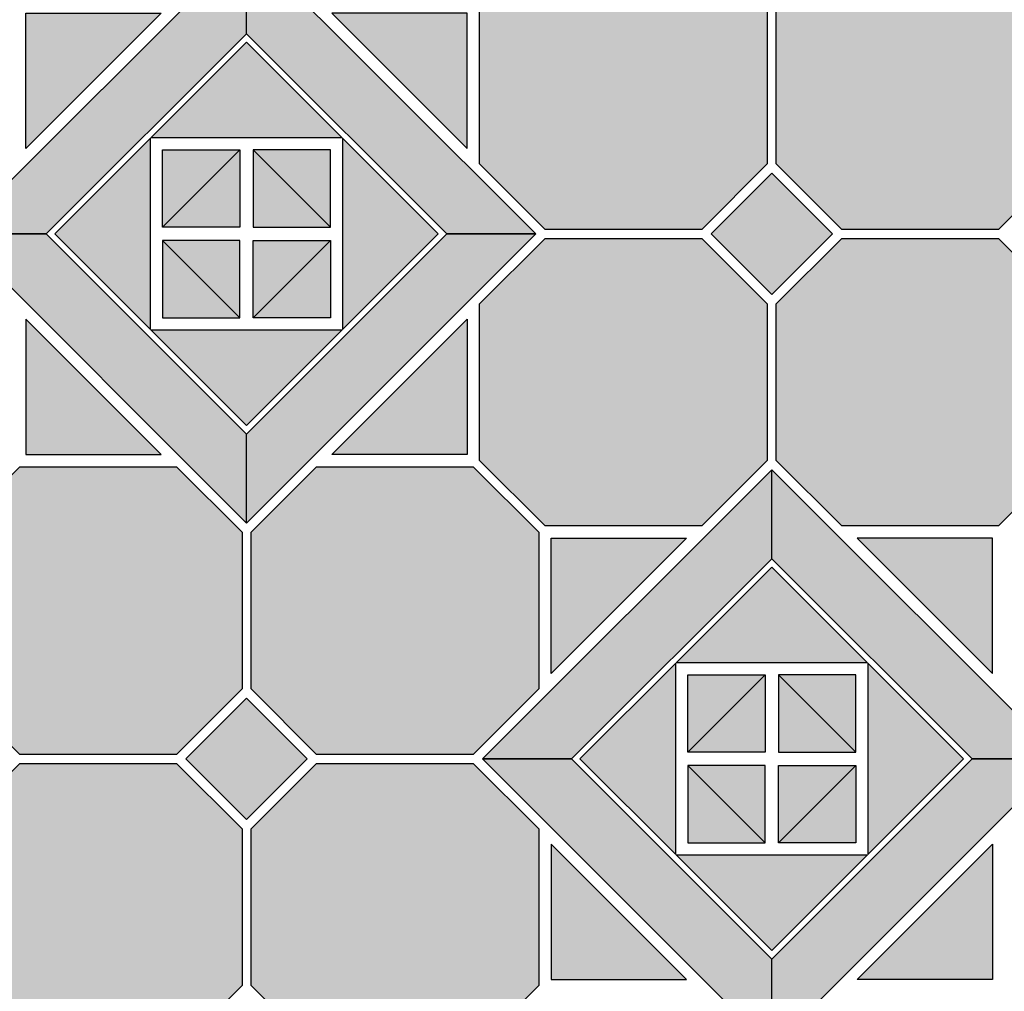
# Model space of a CAD drawing. Units: inches. Extents: x -548 to 827, y -524 to 804.
# Drawn here: x -199 to 129, y 127 to 451 of the extents above; entities that cross this region are included whole.
import ezdxf

# ---------------------------------------------------------------- set-up
doc = ezdxf.new("R2010")
doc.units = ezdxf.units.IN
doc.header["$MEASUREMENT"] = 0
for name, color, linetype in [('TC_07', 7, 'Continuous'), ('TC_15', 7, 'Continuous'), ('TC_16', 7, 'Continuous'), ('TC_30', 7, 'Continuous'), ('TC_OUTLINE', 7, 'Continuous')]:
    doc.layers.add(name, color=color, linetype=linetype)

# ---------------------------------------------------------------- blocks, each defined once
blk = doc.blocks.new('block 26')
at = {"layer": 'TC_OUTLINE', "color": 7, "lineweight": 30, "true_color": 0xffffff}
blk.add_lwpolyline([(-95.51, 381.95), (-95.51, 407.72), (-121.28, 407.72), (-95.51, 381.95)], dxfattribs=at)
blk = doc.blocks.new('block 27')
at = {"layer": 'TC_OUTLINE', "color": 7, "lineweight": 30, "true_color": 0xffffff}
blk.add_lwpolyline([(-121.28, 407.72), (-121.28, 381.95), (-95.51, 381.95), (-121.28, 407.72)], dxfattribs=at)
blk = doc.blocks.new('block 28')
at = {"layer": 'TC_OUTLINE', "color": 7, "lineweight": 30, "true_color": 0xffffff}
blk.add_lwpolyline([(-95.51, 377.49), (-95.51, 351.72), (-121.28, 351.72), (-95.51, 377.49)], dxfattribs=at)
blk = doc.blocks.new('block 29')
at = {"layer": 'TC_OUTLINE', "color": 7, "lineweight": 30, "true_color": 0xffffff}
blk.add_lwpolyline([(-121.28, 351.72), (-121.28, 377.49), (-95.51, 377.49), (-121.28, 351.72)], dxfattribs=at)
blk = doc.blocks.new('block 30')
at = {"layer": 'TC_OUTLINE', "color": 7, "lineweight": 30, "true_color": 0xffffff}
blk.add_lwpolyline([(-151.51, 381.95), (-151.51, 407.72), (-125.74, 407.72), (-151.51, 381.95)], dxfattribs=at)
blk = doc.blocks.new('block 31')
at = {"layer": 'TC_OUTLINE', "color": 7, "lineweight": 30, "true_color": 0xffffff}
blk.add_lwpolyline([(-125.74, 407.72), (-125.74, 381.95), (-151.51, 381.95), (-125.74, 407.72)], dxfattribs=at)
blk = doc.blocks.new('block 32')
at = {"layer": 'TC_OUTLINE', "color": 7, "lineweight": 30, "true_color": 0xffffff}
blk.add_lwpolyline([(-151.51, 377.49), (-151.51, 351.72), (-125.74, 351.72), (-151.51, 377.49)], dxfattribs=at)
blk = doc.blocks.new('block 33')
at = {"layer": 'TC_OUTLINE', "color": 7, "lineweight": 30, "true_color": 0xffffff}
blk.add_lwpolyline([(-125.74, 351.72), (-125.74, 377.49), (-151.51, 377.49), (-125.74, 351.72)], dxfattribs=at)
blk = doc.blocks.new('block 34')
at = {"layer": 'TC_OUTLINE', "color": 7, "lineweight": 30, "true_color": 0xffffff}
blk.add_lwpolyline([(-123.51, 476.24), (-220.03, 379.72), (-190.33, 379.72), (-123.51, 446.54), (-123.51, 476.24)], dxfattribs=at)
blk = doc.blocks.new('block 35')
at = {"layer": 'TC_OUTLINE', "color": 7, "lineweight": 30, "true_color": 0xffffff}
blk.add_lwpolyline([(-151.96, 453.34), (-197.13, 408.17), (-197.13, 453.34), (-151.96, 453.34)], dxfattribs=at)
blk = doc.blocks.new('block 36')
at = {"layer": 'TC_OUTLINE', "color": 7, "lineweight": 30, "true_color": 0xffffff}
blk.add_lwpolyline([(-123.51, 283.2), (-123.51, 312.9), (-56.69, 379.72), (-26.99, 379.72), (-123.51, 283.2)], dxfattribs=at)
blk = doc.blocks.new('block 37')
at = {"layer": 'TC_OUTLINE', "color": 7, "lineweight": 30, "true_color": 0xffffff}
blk.add_lwpolyline([(-123.51, 446.54), (-123.51, 476.24), (-26.99, 379.72), (-56.69, 379.72), (-123.51, 446.54)], dxfattribs=at)
blk = doc.blocks.new('block 38')
at = {"layer": 'TC_OUTLINE', "color": 7, "lineweight": 30, "true_color": 0xffffff}
blk.add_lwpolyline([(-190.33, 379.72), (-220.03, 379.72), (-123.51, 283.2), (-123.51, 312.9), (-190.33, 379.72)], dxfattribs=at)
blk = doc.blocks.new('block 39')
at = {"layer": 'TC_OUTLINE', "color": 7, "lineweight": 30, "true_color": 0xffffff}
blk.add_lwpolyline([(-155.45, 347.67), (-91.57, 347.67), (-123.51, 315.73), (-155.45, 347.67)], dxfattribs=at)
blk = doc.blocks.new('block 40')
at = {"layer": 'TC_OUTLINE', "color": 7, "lineweight": 30, "true_color": 0xffffff}
blk.add_lwpolyline([(-95.06, 453.34), (-49.89, 408.17), (-49.89, 453.34), (-95.06, 453.34)], dxfattribs=at)
blk = doc.blocks.new('block 41')
at = {"layer": 'TC_OUTLINE', "color": 7, "lineweight": 30, "true_color": 0xffffff}
blk.add_lwpolyline([(-151.96, 306.1), (-197.13, 351.27), (-197.13, 306.1), (-151.96, 306.1)], dxfattribs=at)
blk = doc.blocks.new('block 42')
at = {"layer": 'TC_OUTLINE', "color": 7, "lineweight": 30, "true_color": 0xffffff}
blk.add_lwpolyline([(-95.06, 306.1), (-49.89, 351.27), (-49.89, 306.1), (-95.06, 306.1)], dxfattribs=at)
blk = doc.blocks.new('block 43')
at = {"layer": 'TC_OUTLINE', "color": 7, "lineweight": 30, "true_color": 0xffffff}
blk.add_lwpolyline([(-91.46, 411.66), (-91.46, 347.78), (-59.52, 379.72), (-91.46, 411.66)], dxfattribs=at)
blk = doc.blocks.new('block 44')
at = {"layer": 'TC_OUTLINE', "color": 7, "lineweight": 30, "true_color": 0xffffff}
blk.add_lwpolyline([(-155.56, 347.78), (-155.56, 411.66), (-187.5, 379.72), (-155.56, 347.78)], dxfattribs=at)
blk = doc.blocks.new('block 45')
at = {"layer": 'TC_OUTLINE', "color": 7, "lineweight": 30, "true_color": 0xffffff}
blk.add_lwpolyline([(-91.57, 411.77), (-155.45, 411.77), (-123.51, 443.71), (-91.57, 411.77)], dxfattribs=at)
blk = doc.blocks.new('block 85')
at = {"layer": 'TC_OUTLINE', "color": 7, "lineweight": 30, "true_color": 0xffffff}
blk.add_lwpolyline([(-125.01, 280.1), (-125.01, 227.86), (-146.89, 205.98), (-199.13, 205.98), (-221.01, 227.86), (-221.01, 280.1), (-199.13, 301.98), (-146.89, 301.98), (-125.01, 280.1)], dxfattribs=at)
blk = doc.blocks.new('block 86')
at = {"layer": 'TC_OUTLINE', "color": 7, "lineweight": 30, "true_color": 0xffffff}
blk.add_lwpolyline([(-123.51, 184.26), (-103.29, 204.48), (-123.51, 224.7), (-143.73, 204.48), (-123.51, 184.26)], dxfattribs=at)
blk = doc.blocks.new('block 87')
at = {"layer": 'TC_OUTLINE', "color": 7, "lineweight": 30, "true_color": 0xffffff}
blk.add_lwpolyline([(-26.01, 280.1), (-26.01, 227.86), (-47.89, 205.98), (-100.13, 205.98), (-122.01, 227.86), (-122.01, 280.1), (-100.13, 301.98), (-47.89, 301.98), (-26.01, 280.1)], dxfattribs=at)
blk = doc.blocks.new('block 88')
at = {"layer": 'TC_OUTLINE', "color": 7, "lineweight": 30, "true_color": 0xffffff}
blk.add_lwpolyline([(-125.01, 181.1), (-125.01, 128.86), (-146.89, 106.98), (-199.13, 106.98), (-221.01, 128.86), (-221.01, 181.1), (-199.13, 202.98), (-146.89, 202.98), (-125.01, 181.1)], dxfattribs=at)
blk = doc.blocks.new('block 89')
at = {"layer": 'TC_OUTLINE', "color": 7, "lineweight": 30, "true_color": 0xffffff}
blk.add_lwpolyline([(-26.01, 181.1), (-26.01, 128.86), (-47.89, 106.98), (-100.13, 106.98), (-122.01, 128.86), (-122.01, 181.1), (-100.13, 202.98), (-47.89, 202.98), (-26.01, 181.1)], dxfattribs=at)
blk = doc.blocks.new('block 119')
at = {"layer": 'TC_OUTLINE', "color": 7, "lineweight": 30, "true_color": 0xffffff}
blk.add_lwpolyline([(50.23, 455.34), (50.23, 403.1), (28.35, 381.22), (-23.89, 381.22), (-45.77, 403.1), (-45.77, 455.34), (-23.89, 477.22), (28.35, 477.22), (50.23, 455.34)], dxfattribs=at)
blk = doc.blocks.new('block 120')
at = {"layer": 'TC_OUTLINE', "color": 7, "lineweight": 30, "true_color": 0xffffff}
blk.add_lwpolyline([(51.73, 359.5), (71.95, 379.72), (51.73, 399.94), (31.51, 379.72), (51.73, 359.5)], dxfattribs=at)
blk = doc.blocks.new('block 121')
at = {"layer": 'TC_OUTLINE', "color": 7, "lineweight": 30, "true_color": 0xffffff}
blk.add_lwpolyline([(149.23, 455.34), (149.23, 403.1), (127.35, 381.22), (75.11, 381.22), (53.23, 403.1), (53.23, 455.34), (75.11, 477.22), (127.35, 477.22), (149.23, 455.34)], dxfattribs=at)
blk = doc.blocks.new('block 122')
at = {"layer": 'TC_OUTLINE', "color": 7, "lineweight": 30, "true_color": 0xffffff}
blk.add_lwpolyline([(50.23, 356.34), (50.23, 304.1), (28.35, 282.22), (-23.89, 282.22), (-45.77, 304.1), (-45.77, 356.34), (-23.89, 378.22), (28.35, 378.22), (50.23, 356.34)], dxfattribs=at)
blk = doc.blocks.new('block 123')
at = {"layer": 'TC_OUTLINE', "color": 7, "lineweight": 30, "true_color": 0xffffff}
blk.add_lwpolyline([(149.23, 356.34), (149.23, 304.1), (127.35, 282.22), (75.11, 282.22), (53.23, 304.1), (53.23, 356.34), (75.11, 378.22), (127.35, 378.22), (149.23, 356.34)], dxfattribs=at)
blk = doc.blocks.new('block 149')
at = {"layer": 'TC_OUTLINE', "color": 7, "lineweight": 30, "true_color": 0xffffff}
blk.add_lwpolyline([(51.73, 301), (-44.79, 204.48), (-15.09, 204.48), (51.73, 271.3), (51.73, 301)], dxfattribs=at)
blk = doc.blocks.new('block 150')
at = {"layer": 'TC_OUTLINE', "color": 7, "lineweight": 30, "true_color": 0xffffff}
blk.add_lwpolyline([(23.28, 278.1), (-21.89, 232.93), (-21.89, 278.1), (23.28, 278.1)], dxfattribs=at)
blk = doc.blocks.new('block 151')
at = {"layer": 'TC_OUTLINE', "color": 7, "lineweight": 30, "true_color": 0xffffff}
blk.add_lwpolyline([(51.73, 107.96), (51.73, 137.66), (118.55, 204.48), (148.25, 204.48), (51.73, 107.96)], dxfattribs=at)
blk = doc.blocks.new('block 152')
at = {"layer": 'TC_OUTLINE', "color": 7, "lineweight": 30, "true_color": 0xffffff}
blk.add_lwpolyline([(51.73, 271.3), (51.73, 301), (148.25, 204.48), (118.55, 204.48), (51.73, 271.3)], dxfattribs=at)
blk = doc.blocks.new('block 153')
at = {"layer": 'TC_OUTLINE', "color": 7, "lineweight": 30, "true_color": 0xffffff}
blk.add_lwpolyline([(-15.09, 204.48), (-44.79, 204.48), (51.73, 107.96), (51.73, 137.66), (-15.09, 204.48)], dxfattribs=at)
blk = doc.blocks.new('block 154')
at = {"layer": 'TC_OUTLINE', "color": 7, "lineweight": 30, "true_color": 0xffffff}
blk.add_lwpolyline([(19.79, 172.43), (83.67, 172.43), (51.73, 140.49), (19.79, 172.43)], dxfattribs=at)
blk = doc.blocks.new('block 155')
at = {"layer": 'TC_OUTLINE', "color": 7, "lineweight": 30, "true_color": 0xffffff}
blk.add_lwpolyline([(80.18, 278.1), (125.35, 232.93), (125.35, 278.1), (80.18, 278.1)], dxfattribs=at)
blk = doc.blocks.new('block 156')
at = {"layer": 'TC_OUTLINE', "color": 7, "lineweight": 30, "true_color": 0xffffff}
blk.add_lwpolyline([(23.28, 130.86), (-21.89, 176.03), (-21.89, 130.86), (23.28, 130.86)], dxfattribs=at)
blk = doc.blocks.new('block 157')
at = {"layer": 'TC_OUTLINE', "color": 7, "lineweight": 30, "true_color": 0xffffff}
blk.add_lwpolyline([(80.18, 130.86), (125.35, 176.03), (125.35, 130.86), (80.18, 130.86)], dxfattribs=at)
blk = doc.blocks.new('block 158')
at = {"layer": 'TC_OUTLINE', "color": 7, "lineweight": 30, "true_color": 0xffffff}
blk.add_lwpolyline([(83.78, 236.42), (83.78, 172.54), (115.72, 204.48), (83.78, 236.42)], dxfattribs=at)
blk = doc.blocks.new('block 159')
at = {"layer": 'TC_OUTLINE', "color": 7, "lineweight": 30, "true_color": 0xffffff}
blk.add_lwpolyline([(19.68, 172.54), (19.68, 236.42), (-12.26, 204.48), (19.68, 172.54)], dxfattribs=at)
blk = doc.blocks.new('block 160')
at = {"layer": 'TC_OUTLINE', "color": 7, "lineweight": 30, "true_color": 0xffffff}
blk.add_lwpolyline([(83.67, 236.53), (19.79, 236.53), (51.73, 268.47), (83.67, 236.53)], dxfattribs=at)
blk = doc.blocks.new('block 541')
at = {"layer": 'TC_OUTLINE', "color": 7, "lineweight": 30, "true_color": 0xffffff}
blk.add_lwpolyline([(79.73, 206.71), (79.73, 232.48), (53.96, 232.48), (79.73, 206.71)], dxfattribs=at)
blk = doc.blocks.new('block 542')
at = {"layer": 'TC_OUTLINE', "color": 7, "lineweight": 30, "true_color": 0xffffff}
blk.add_lwpolyline([(53.96, 232.48), (53.96, 206.71), (79.73, 206.71), (53.96, 232.48)], dxfattribs=at)
blk = doc.blocks.new('block 543')
at = {"layer": 'TC_OUTLINE', "color": 7, "lineweight": 30, "true_color": 0xffffff}
blk.add_lwpolyline([(79.73, 202.25), (79.73, 176.48), (53.96, 176.48), (79.73, 202.25)], dxfattribs=at)
blk = doc.blocks.new('block 544')
at = {"layer": 'TC_OUTLINE', "color": 7, "lineweight": 30, "true_color": 0xffffff}
blk.add_lwpolyline([(53.96, 176.48), (53.96, 202.25), (79.73, 202.25), (53.96, 176.48)], dxfattribs=at)
blk = doc.blocks.new('block 545')
at = {"layer": 'TC_OUTLINE', "color": 7, "lineweight": 30, "true_color": 0xffffff}
blk.add_lwpolyline([(23.73, 206.71), (23.73, 232.48), (49.5, 232.48), (23.73, 206.71)], dxfattribs=at)
blk = doc.blocks.new('block 546')
at = {"layer": 'TC_OUTLINE', "color": 7, "lineweight": 30, "true_color": 0xffffff}
blk.add_lwpolyline([(49.5, 232.48), (49.5, 206.71), (23.73, 206.71), (49.5, 232.48)], dxfattribs=at)
blk = doc.blocks.new('block 547')
at = {"layer": 'TC_OUTLINE', "color": 7, "lineweight": 30, "true_color": 0xffffff}
blk.add_lwpolyline([(23.73, 202.25), (23.73, 176.48), (49.5, 176.48), (23.73, 202.25)], dxfattribs=at)
blk = doc.blocks.new('block 548')
at = {"layer": 'TC_OUTLINE', "color": 7, "lineweight": 30, "true_color": 0xffffff}
blk.add_lwpolyline([(49.5, 176.48), (49.5, 202.25), (23.73, 202.25), (49.5, 176.48)], dxfattribs=at)
blk = doc.blocks.new('block 671')
at = {"layer": 'TC_16', "true_color": 0xdbd0be}
h = blk.add_hatch(color=254, dxfattribs=at)
h.dxf.hatch_style = 2
h.paths.add_polyline_path([(-125.01, 280.1), (-146.89, 301.98), (-199.13, 301.98), (-221.01, 280.1), (-221.01, 227.86), (-199.13, 205.98), (-146.89, 205.98), (-125.01, 227.86)])
at = {"layer": 'TC_16', "lineweight": 0}
blk.add_lwpolyline([(-125.01, 280.1), (-146.89, 301.98), (-199.13, 301.98), (-221.01, 280.1), (-221.01, 227.86), (-199.13, 205.98), (-146.89, 205.98), (-125.01, 227.86), (-125.01, 280.1)], dxfattribs=at)
blk = doc.blocks.new('block 672')
at = {"layer": 'TC_16', "true_color": 0xdbd0be}
h = blk.add_hatch(color=254, dxfattribs=at)
h.dxf.hatch_style = 2
h.paths.add_polyline_path([(-26.01, 280.1), (-47.89, 301.98), (-100.13, 301.98), (-122.01, 280.1), (-122.01, 227.86), (-100.13, 205.98), (-47.89, 205.98), (-26.01, 227.86)])
at = {"layer": 'TC_16', "lineweight": 0}
blk.add_lwpolyline([(-26.01, 280.1), (-47.89, 301.98), (-100.13, 301.98), (-122.01, 280.1), (-122.01, 227.86), (-100.13, 205.98), (-47.89, 205.98), (-26.01, 227.86), (-26.01, 280.1)], dxfattribs=at)
blk = doc.blocks.new('block 673')
at = {"layer": 'TC_16', "true_color": 0xdbd0be}
h = blk.add_hatch(color=254, dxfattribs=at)
h.dxf.hatch_style = 2
h.paths.add_polyline_path([(-125.01, 181.1), (-146.89, 202.98), (-199.13, 202.98), (-221.01, 181.1), (-221.01, 128.86), (-199.13, 106.98), (-146.89, 106.98), (-125.01, 128.86)])
at = {"layer": 'TC_16', "lineweight": 0}
blk.add_lwpolyline([(-125.01, 181.1), (-146.89, 202.98), (-199.13, 202.98), (-221.01, 181.1), (-221.01, 128.86), (-199.13, 106.98), (-146.89, 106.98), (-125.01, 128.86), (-125.01, 181.1)], dxfattribs=at)
blk = doc.blocks.new('block 674')
at = {"layer": 'TC_16', "true_color": 0xdbd0be}
h = blk.add_hatch(color=254, dxfattribs=at)
h.dxf.hatch_style = 2
h.paths.add_polyline_path([(-26.01, 181.1), (-47.89, 202.98), (-100.13, 202.98), (-122.01, 181.1), (-122.01, 128.86), (-100.13, 106.98), (-47.89, 106.98), (-26.01, 128.86)])
at = {"layer": 'TC_16', "lineweight": 0}
blk.add_lwpolyline([(-26.01, 181.1), (-47.89, 202.98), (-100.13, 202.98), (-122.01, 181.1), (-122.01, 128.86), (-100.13, 106.98), (-47.89, 106.98), (-26.01, 128.86), (-26.01, 181.1)], dxfattribs=at)
blk = doc.blocks.new('block 679')
at = {"layer": 'TC_16', "true_color": 0xdbd0be}
h = blk.add_hatch(color=254, dxfattribs=at)
h.dxf.hatch_style = 2
h.paths.add_polyline_path([(50.23, 455.34), (28.35, 477.22), (-23.89, 477.22), (-45.77, 455.34), (-45.77, 403.1), (-23.89, 381.22), (28.35, 381.22), (50.23, 403.1)])
at = {"layer": 'TC_16', "lineweight": 0}
blk.add_lwpolyline([(50.23, 455.34), (28.35, 477.22), (-23.89, 477.22), (-45.77, 455.34), (-45.77, 403.1), (-23.89, 381.22), (28.35, 381.22), (50.23, 403.1), (50.23, 455.34)], dxfattribs=at)
blk = doc.blocks.new('block 680')
at = {"layer": 'TC_16', "true_color": 0xdbd0be}
h = blk.add_hatch(color=254, dxfattribs=at)
h.dxf.hatch_style = 2
h.paths.add_polyline_path([(149.23, 455.34), (127.35, 477.22), (75.11, 477.22), (53.23, 455.34), (53.23, 403.1), (75.11, 381.22), (127.35, 381.22), (149.23, 403.1)])
at = {"layer": 'TC_16', "lineweight": 0}
blk.add_lwpolyline([(149.23, 455.34), (127.35, 477.22), (75.11, 477.22), (53.23, 455.34), (53.23, 403.1), (75.11, 381.22), (127.35, 381.22), (149.23, 403.1), (149.23, 455.34)], dxfattribs=at)
blk = doc.blocks.new('block 681')
at = {"layer": 'TC_16', "true_color": 0xdbd0be}
h = blk.add_hatch(color=254, dxfattribs=at)
h.dxf.hatch_style = 2
h.paths.add_polyline_path([(50.23, 356.34), (28.35, 378.22), (-23.89, 378.22), (-45.77, 356.34), (-45.77, 304.1), (-23.89, 282.22), (28.35, 282.22), (50.23, 304.1)])
at = {"layer": 'TC_16', "lineweight": 0}
blk.add_lwpolyline([(50.23, 356.34), (28.35, 378.22), (-23.89, 378.22), (-45.77, 356.34), (-45.77, 304.1), (-23.89, 282.22), (28.35, 282.22), (50.23, 304.1), (50.23, 356.34)], dxfattribs=at)
blk = doc.blocks.new('block 682')
at = {"layer": 'TC_16', "true_color": 0xdbd0be}
h = blk.add_hatch(color=254, dxfattribs=at)
h.dxf.hatch_style = 2
h.paths.add_polyline_path([(149.23, 356.34), (127.35, 378.22), (75.11, 378.22), (53.23, 356.34), (53.23, 304.1), (75.11, 282.22), (127.35, 282.22), (149.23, 304.1)])
at = {"layer": 'TC_16', "lineweight": 0}
blk.add_lwpolyline([(149.23, 356.34), (127.35, 378.22), (75.11, 378.22), (53.23, 356.34), (53.23, 304.1), (75.11, 282.22), (127.35, 282.22), (149.23, 304.1), (149.23, 356.34)], dxfattribs=at)
blk = doc.blocks.new('block 787')
at = {"layer": 'TC_16', "true_color": 0xdbd0be}
h = blk.add_hatch(color=254, dxfattribs=at)
h.dxf.hatch_style = 2
h.paths.add_polyline_path([(-155.45, 347.67), (-123.51, 315.73), (-91.57, 347.67)])
at = {"layer": 'TC_16', "lineweight": 0}
blk.add_lwpolyline([(-155.45, 347.67), (-123.51, 315.73), (-91.57, 347.67), (-155.45, 347.67)], dxfattribs=at)
blk = doc.blocks.new('block 788')
at = {"layer": 'TC_16', "true_color": 0xdbd0be}
h = blk.add_hatch(color=254, dxfattribs=at)
h.dxf.hatch_style = 2
h.paths.add_polyline_path([(-91.46, 411.66), (-59.52, 379.72), (-91.46, 347.78)])
at = {"layer": 'TC_16', "lineweight": 0}
blk.add_lwpolyline([(-91.46, 411.66), (-59.52, 379.72), (-91.46, 347.78), (-91.46, 411.66)], dxfattribs=at)
blk = doc.blocks.new('block 789')
at = {"layer": 'TC_16', "true_color": 0xdbd0be}
h = blk.add_hatch(color=254, dxfattribs=at)
h.dxf.hatch_style = 2
h.paths.add_polyline_path([(-155.56, 347.78), (-187.5, 379.72), (-155.56, 411.66)])
at = {"layer": 'TC_16', "lineweight": 0}
blk.add_lwpolyline([(-155.56, 347.78), (-187.5, 379.72), (-155.56, 411.66), (-155.56, 347.78)], dxfattribs=at)
blk = doc.blocks.new('block 790')
at = {"layer": 'TC_16', "true_color": 0xdbd0be}
h = blk.add_hatch(color=254, dxfattribs=at)
h.dxf.hatch_style = 2
h.paths.add_polyline_path([(-91.57, 411.77), (-123.51, 443.71), (-155.45, 411.77)])
at = {"layer": 'TC_16', "lineweight": 0}
blk.add_lwpolyline([(-91.57, 411.77), (-123.51, 443.71), (-155.45, 411.77), (-91.57, 411.77)], dxfattribs=at)
blk = doc.blocks.new('block 803')
at = {"layer": 'TC_16', "true_color": 0xdbd0be}
h = blk.add_hatch(color=254, dxfattribs=at)
h.dxf.hatch_style = 2
h.paths.add_polyline_path([(19.79, 172.43), (51.73, 140.49), (83.67, 172.43)])
at = {"layer": 'TC_16', "lineweight": 0}
blk.add_lwpolyline([(19.79, 172.43), (51.73, 140.49), (83.67, 172.43), (19.79, 172.43)], dxfattribs=at)
blk = doc.blocks.new('block 804')
at = {"layer": 'TC_16', "true_color": 0xdbd0be}
h = blk.add_hatch(color=254, dxfattribs=at)
h.dxf.hatch_style = 2
h.paths.add_polyline_path([(83.78, 236.42), (115.72, 204.48), (83.78, 172.54)])
at = {"layer": 'TC_16', "lineweight": 0}
blk.add_lwpolyline([(83.78, 236.42), (115.72, 204.48), (83.78, 172.54), (83.78, 236.42)], dxfattribs=at)
blk = doc.blocks.new('block 805')
at = {"layer": 'TC_16', "true_color": 0xdbd0be}
h = blk.add_hatch(color=254, dxfattribs=at)
h.dxf.hatch_style = 2
h.paths.add_polyline_path([(19.68, 172.54), (-12.26, 204.48), (19.68, 236.42)])
at = {"layer": 'TC_16', "lineweight": 0}
blk.add_lwpolyline([(19.68, 172.54), (-12.26, 204.48), (19.68, 236.42), (19.68, 172.54)], dxfattribs=at)
blk = doc.blocks.new('block 806')
at = {"layer": 'TC_16', "true_color": 0xdbd0be}
h = blk.add_hatch(color=254, dxfattribs=at)
h.dxf.hatch_style = 2
h.paths.add_polyline_path([(83.67, 236.53), (51.73, 268.47), (19.79, 236.53)])
at = {"layer": 'TC_16', "lineweight": 0}
blk.add_lwpolyline([(83.67, 236.53), (51.73, 268.47), (19.79, 236.53), (83.67, 236.53)], dxfattribs=at)
blk = doc.blocks.new('block 857')
at = {"layer": 'TC_30', "true_color": 0x5d5c59}
h = blk.add_hatch(color=251, dxfattribs=at)
h.dxf.hatch_style = 2
h.paths.add_polyline_path([(-121.28, 407.72), (-121.28, 381.95), (-95.51, 381.95)])
at = {"layer": 'TC_30', "lineweight": 0}
blk.add_lwpolyline([(-121.28, 407.72), (-121.28, 381.95), (-95.51, 381.95), (-121.28, 407.72)], dxfattribs=at)
blk = doc.blocks.new('block 858')
at = {"layer": 'TC_30', "true_color": 0x5d5c59}
h = blk.add_hatch(color=251, dxfattribs=at)
h.dxf.hatch_style = 2
h.paths.add_polyline_path([(-121.28, 351.72), (-121.28, 377.49), (-95.51, 377.49)])
at = {"layer": 'TC_30', "lineweight": 0}
blk.add_lwpolyline([(-121.28, 351.72), (-121.28, 377.49), (-95.51, 377.49), (-121.28, 351.72)], dxfattribs=at)
blk = doc.blocks.new('block 859')
at = {"layer": 'TC_30', "true_color": 0x5d5c59}
h = blk.add_hatch(color=251, dxfattribs=at)
h.dxf.hatch_style = 2
h.paths.add_polyline_path([(-125.74, 407.72), (-125.74, 381.95), (-151.51, 381.95)])
at = {"layer": 'TC_30', "lineweight": 0}
blk.add_lwpolyline([(-125.74, 407.72), (-125.74, 381.95), (-151.51, 381.95), (-125.74, 407.72)], dxfattribs=at)
blk = doc.blocks.new('block 860')
at = {"layer": 'TC_30', "true_color": 0x5d5c59}
h = blk.add_hatch(color=251, dxfattribs=at)
h.dxf.hatch_style = 2
h.paths.add_polyline_path([(-125.74, 351.72), (-125.74, 377.49), (-151.51, 377.49)])
at = {"layer": 'TC_30', "lineweight": 0}
blk.add_lwpolyline([(-125.74, 351.72), (-125.74, 377.49), (-151.51, 377.49), (-125.74, 351.72)], dxfattribs=at)
blk = doc.blocks.new('block 875')
at = {"layer": 'TC_30', "true_color": 0x5d5c59}
h = blk.add_hatch(color=251, dxfattribs=at)
h.dxf.hatch_style = 2
h.paths.add_polyline_path([(-123.51, 224.7), (-143.73, 204.48), (-123.51, 184.26), (-103.29, 204.48)])
at = {"layer": 'TC_30', "lineweight": 0}
blk.add_lwpolyline([(-123.51, 224.7), (-143.73, 204.48), (-123.51, 184.26), (-103.29, 204.48), (-123.51, 224.7)], dxfattribs=at)
blk = doc.blocks.new('block 877')
at = {"layer": 'TC_30', "true_color": 0x5d5c59}
h = blk.add_hatch(color=251, dxfattribs=at)
h.dxf.hatch_style = 2
h.paths.add_polyline_path([(51.73, 399.94), (31.51, 379.72), (51.73, 359.5), (71.95, 379.72)])
at = {"layer": 'TC_30', "lineweight": 0}
blk.add_lwpolyline([(51.73, 399.94), (31.51, 379.72), (51.73, 359.5), (71.95, 379.72), (51.73, 399.94)], dxfattribs=at)
blk = doc.blocks.new('block 963')
at = {"layer": 'TC_30', "true_color": 0x5d5c59}
h = blk.add_hatch(color=251, dxfattribs=at)
h.dxf.hatch_style = 2
h.paths.add_polyline_path([(53.96, 232.48), (53.96, 206.71), (79.73, 206.71)])
at = {"layer": 'TC_30', "lineweight": 0}
blk.add_lwpolyline([(53.96, 232.48), (53.96, 206.71), (79.73, 206.71), (53.96, 232.48)], dxfattribs=at)
blk = doc.blocks.new('block 964')
at = {"layer": 'TC_30', "true_color": 0x5d5c59}
h = blk.add_hatch(color=251, dxfattribs=at)
h.dxf.hatch_style = 2
h.paths.add_polyline_path([(53.96, 176.48), (53.96, 202.25), (79.73, 202.25)])
at = {"layer": 'TC_30', "lineweight": 0}
blk.add_lwpolyline([(53.96, 176.48), (53.96, 202.25), (79.73, 202.25), (53.96, 176.48)], dxfattribs=at)
blk = doc.blocks.new('block 965')
at = {"layer": 'TC_30', "true_color": 0x5d5c59}
h = blk.add_hatch(color=251, dxfattribs=at)
h.dxf.hatch_style = 2
h.paths.add_polyline_path([(49.5, 232.48), (49.5, 206.71), (23.73, 206.71)])
at = {"layer": 'TC_30', "lineweight": 0}
blk.add_lwpolyline([(49.5, 232.48), (49.5, 206.71), (23.73, 206.71), (49.5, 232.48)], dxfattribs=at)
blk = doc.blocks.new('block 966')
at = {"layer": 'TC_30', "true_color": 0x5d5c59}
h = blk.add_hatch(color=251, dxfattribs=at)
h.dxf.hatch_style = 2
h.paths.add_polyline_path([(49.5, 176.48), (49.5, 202.25), (23.73, 202.25)])
at = {"layer": 'TC_30', "lineweight": 0}
blk.add_lwpolyline([(49.5, 176.48), (49.5, 202.25), (23.73, 202.25), (49.5, 176.48)], dxfattribs=at)
blk = doc.blocks.new('block 1044')
at = {"layer": 'TC_15', "true_color": 0x757779}
h = blk.add_hatch(color=8, dxfattribs=at)
h.dxf.hatch_style = 2
h.paths.add_polyline_path([(-151.96, 453.34), (-197.13, 453.34), (-197.13, 408.17)])
at = {"layer": 'TC_15', "lineweight": 0}
blk.add_lwpolyline([(-151.96, 453.34), (-197.13, 453.34), (-197.13, 408.17), (-151.96, 453.34)], dxfattribs=at)
blk = doc.blocks.new('block 1045')
at = {"layer": 'TC_15', "true_color": 0x757779}
h = blk.add_hatch(color=8, dxfattribs=at)
h.dxf.hatch_style = 2
h.paths.add_polyline_path([(-95.06, 453.34), (-49.89, 453.34), (-49.89, 408.17)])
at = {"layer": 'TC_15', "lineweight": 0}
blk.add_lwpolyline([(-95.06, 453.34), (-49.89, 453.34), (-49.89, 408.17), (-95.06, 453.34)], dxfattribs=at)
blk = doc.blocks.new('block 1046')
at = {"layer": 'TC_15', "true_color": 0x757779}
h = blk.add_hatch(color=8, dxfattribs=at)
h.dxf.hatch_style = 2
h.paths.add_polyline_path([(-151.96, 306.1), (-197.13, 306.1), (-197.13, 351.27)])
at = {"layer": 'TC_15', "lineweight": 0}
blk.add_lwpolyline([(-151.96, 306.1), (-197.13, 306.1), (-197.13, 351.27), (-151.96, 306.1)], dxfattribs=at)
blk = doc.blocks.new('block 1047')
at = {"layer": 'TC_15', "true_color": 0x757779}
h = blk.add_hatch(color=8, dxfattribs=at)
h.dxf.hatch_style = 2
h.paths.add_polyline_path([(-95.06, 306.1), (-49.89, 306.1), (-49.89, 351.27)])
at = {"layer": 'TC_15', "lineweight": 0}
blk.add_lwpolyline([(-95.06, 306.1), (-49.89, 306.1), (-49.89, 351.27), (-95.06, 306.1)], dxfattribs=at)
blk = doc.blocks.new('block 1060')
at = {"layer": 'TC_15', "true_color": 0x757779}
h = blk.add_hatch(color=8, dxfattribs=at)
h.dxf.hatch_style = 2
h.paths.add_polyline_path([(23.28, 278.1), (-21.89, 278.1), (-21.89, 232.93)])
at = {"layer": 'TC_15', "lineweight": 0}
blk.add_lwpolyline([(23.28, 278.1), (-21.89, 278.1), (-21.89, 232.93), (23.28, 278.1)], dxfattribs=at)
blk = doc.blocks.new('block 1061')
at = {"layer": 'TC_15', "true_color": 0x757779}
h = blk.add_hatch(color=8, dxfattribs=at)
h.dxf.hatch_style = 2
h.paths.add_polyline_path([(80.18, 278.1), (125.35, 278.1), (125.35, 232.93)])
at = {"layer": 'TC_15', "lineweight": 0}
blk.add_lwpolyline([(80.18, 278.1), (125.35, 278.1), (125.35, 232.93), (80.18, 278.1)], dxfattribs=at)
blk = doc.blocks.new('block 1062')
at = {"layer": 'TC_15', "true_color": 0x757779}
h = blk.add_hatch(color=8, dxfattribs=at)
h.dxf.hatch_style = 2
h.paths.add_polyline_path([(23.28, 130.86), (-21.89, 130.86), (-21.89, 176.03)])
at = {"layer": 'TC_15', "lineweight": 0}
blk.add_lwpolyline([(23.28, 130.86), (-21.89, 130.86), (-21.89, 176.03), (23.28, 130.86)], dxfattribs=at)
blk = doc.blocks.new('block 1063')
at = {"layer": 'TC_15', "true_color": 0x757779}
h = blk.add_hatch(color=8, dxfattribs=at)
h.dxf.hatch_style = 2
h.paths.add_polyline_path([(80.18, 130.86), (125.35, 130.86), (125.35, 176.03)])
at = {"layer": 'TC_15', "lineweight": 0}
blk.add_lwpolyline([(80.18, 130.86), (125.35, 130.86), (125.35, 176.03), (80.18, 130.86)], dxfattribs=at)
blk = doc.blocks.new('block 1112')
at = {"layer": 'TC_07', "true_color": 0xa8a5a3}
h = blk.add_hatch(color=253, dxfattribs=at)
h.dxf.hatch_style = 2
h.paths.add_polyline_path([(-95.51, 381.95), (-95.51, 407.72), (-121.28, 407.72)])
at = {"layer": 'TC_07', "lineweight": 0}
blk.add_lwpolyline([(-95.51, 381.95), (-95.51, 407.72), (-121.28, 407.72), (-95.51, 381.95)], dxfattribs=at)
blk = doc.blocks.new('block 1113')
at = {"layer": 'TC_07', "true_color": 0xa8a5a3}
h = blk.add_hatch(color=253, dxfattribs=at)
h.dxf.hatch_style = 2
h.paths.add_polyline_path([(-95.51, 377.49), (-95.51, 351.72), (-121.28, 351.72)])
at = {"layer": 'TC_07', "lineweight": 0}
blk.add_lwpolyline([(-95.51, 377.49), (-95.51, 351.72), (-121.28, 351.72), (-95.51, 377.49)], dxfattribs=at)
blk = doc.blocks.new('block 1114')
at = {"layer": 'TC_07', "true_color": 0xa8a5a3}
h = blk.add_hatch(color=253, dxfattribs=at)
h.dxf.hatch_style = 2
h.paths.add_polyline_path([(-151.51, 381.95), (-151.51, 407.72), (-125.74, 407.72)])
at = {"layer": 'TC_07', "lineweight": 0}
blk.add_lwpolyline([(-151.51, 381.95), (-151.51, 407.72), (-125.74, 407.72), (-151.51, 381.95)], dxfattribs=at)
blk = doc.blocks.new('block 1115')
at = {"layer": 'TC_07', "true_color": 0xa8a5a3}
h = blk.add_hatch(color=253, dxfattribs=at)
h.dxf.hatch_style = 2
h.paths.add_polyline_path([(-151.51, 377.49), (-151.51, 351.72), (-125.74, 351.72)])
at = {"layer": 'TC_07', "lineweight": 0}
blk.add_lwpolyline([(-151.51, 377.49), (-151.51, 351.72), (-125.74, 351.72), (-151.51, 377.49)], dxfattribs=at)
blk = doc.blocks.new('block 1164')
at = {"layer": 'TC_07', "true_color": 0xa8a5a3}
h = blk.add_hatch(color=253, dxfattribs=at)
h.dxf.hatch_style = 2
h.paths.add_polyline_path([(79.73, 206.71), (79.73, 232.48), (53.96, 232.48)])
at = {"layer": 'TC_07', "lineweight": 0}
blk.add_lwpolyline([(79.73, 206.71), (79.73, 232.48), (53.96, 232.48), (79.73, 206.71)], dxfattribs=at)
blk = doc.blocks.new('block 1165')
at = {"layer": 'TC_07', "true_color": 0xa8a5a3}
h = blk.add_hatch(color=253, dxfattribs=at)
h.dxf.hatch_style = 2
h.paths.add_polyline_path([(79.73, 202.25), (79.73, 176.48), (53.96, 176.48)])
at = {"layer": 'TC_07', "lineweight": 0}
blk.add_lwpolyline([(79.73, 202.25), (79.73, 176.48), (53.96, 176.48), (79.73, 202.25)], dxfattribs=at)
blk = doc.blocks.new('block 1166')
at = {"layer": 'TC_07', "true_color": 0xa8a5a3}
h = blk.add_hatch(color=253, dxfattribs=at)
h.dxf.hatch_style = 2
h.paths.add_polyline_path([(23.73, 206.71), (23.73, 232.48), (49.5, 232.48)])
at = {"layer": 'TC_07', "lineweight": 0}
blk.add_lwpolyline([(23.73, 206.71), (23.73, 232.48), (49.5, 232.48), (23.73, 206.71)], dxfattribs=at)
blk = doc.blocks.new('block 1167')
at = {"layer": 'TC_07', "true_color": 0xa8a5a3}
h = blk.add_hatch(color=253, dxfattribs=at)
h.dxf.hatch_style = 2
h.paths.add_polyline_path([(23.73, 202.25), (23.73, 176.48), (49.5, 176.48)])
at = {"layer": 'TC_07', "lineweight": 0}
blk.add_lwpolyline([(23.73, 202.25), (23.73, 176.48), (49.5, 176.48), (23.73, 202.25)], dxfattribs=at)
blk = doc.blocks.new('block 1188')
at = {"layer": 'TC_07', "true_color": 0xa8a5a3}
h = blk.add_hatch(color=253, dxfattribs=at)
h.dxf.hatch_style = 2
h.paths.add_polyline_path([(-220.03, 379.72), (-190.33, 379.72), (-123.51, 446.54), (-123.51, 476.24)])
at = {"layer": 'TC_07', "lineweight": 0}
blk.add_lwpolyline([(-220.03, 379.72), (-190.33, 379.72), (-123.51, 446.54), (-123.51, 476.24), (-220.03, 379.72), (-220.03, 379.72)], dxfattribs=at)
blk = doc.blocks.new('block 1189')
at = {"layer": 'TC_07', "true_color": 0xa8a5a3}
h = blk.add_hatch(color=253, dxfattribs=at)
h.dxf.hatch_style = 2
h.paths.add_polyline_path([(-26.99, 379.72), (-56.69, 379.72), (-123.51, 312.9), (-123.51, 283.2)])
at = {"layer": 'TC_07', "lineweight": 0}
blk.add_lwpolyline([(-26.99, 379.72), (-56.69, 379.72), (-123.51, 312.9), (-123.51, 283.2), (-26.99, 379.72), (-26.99, 379.72)], dxfattribs=at)
blk = doc.blocks.new('block 1190')
at = {"layer": 'TC_07', "true_color": 0xa8a5a3}
h = blk.add_hatch(color=253, dxfattribs=at)
h.dxf.hatch_style = 2
h.paths.add_polyline_path([(-56.69, 379.72), (-26.99, 379.72), (-123.51, 476.24), (-123.51, 446.54)])
at = {"layer": 'TC_07', "lineweight": 0}
blk.add_lwpolyline([(-56.69, 379.72), (-26.99, 379.72), (-123.51, 476.24), (-123.51, 446.54), (-56.69, 379.72), (-56.69, 379.72)], dxfattribs=at)
blk = doc.blocks.new('block 1191')
at = {"layer": 'TC_07', "true_color": 0xa8a5a3}
h = blk.add_hatch(color=253, dxfattribs=at)
h.dxf.hatch_style = 2
h.paths.add_polyline_path([(-123.51, 283.2), (-123.51, 312.9), (-190.33, 379.72), (-220.03, 379.72)])
at = {"layer": 'TC_07', "lineweight": 0}
blk.add_lwpolyline([(-123.51, 283.2), (-123.51, 312.9), (-190.33, 379.72), (-220.03, 379.72), (-123.51, 283.2), (-123.51, 283.2)], dxfattribs=at)
blk = doc.blocks.new('block 1204')
at = {"layer": 'TC_07', "true_color": 0xa8a5a3}
h = blk.add_hatch(color=253, dxfattribs=at)
h.dxf.hatch_style = 2
h.paths.add_polyline_path([(-44.79, 204.48), (-15.09, 204.48), (51.73, 271.3), (51.73, 301)])
at = {"layer": 'TC_07', "lineweight": 0}
blk.add_lwpolyline([(-44.79, 204.48), (-15.09, 204.48), (51.73, 271.3), (51.73, 301), (-44.79, 204.48), (-44.79, 204.48)], dxfattribs=at)
blk = doc.blocks.new('block 1205')
at = {"layer": 'TC_07', "true_color": 0xa8a5a3}
h = blk.add_hatch(color=253, dxfattribs=at)
h.dxf.hatch_style = 2
h.paths.add_polyline_path([(148.25, 204.48), (118.55, 204.48), (51.73, 137.66), (51.73, 107.96)])
at = {"layer": 'TC_07', "lineweight": 0}
blk.add_lwpolyline([(148.25, 204.48), (118.55, 204.48), (51.73, 137.66), (51.73, 107.96), (148.25, 204.48), (148.25, 204.48)], dxfattribs=at)
blk = doc.blocks.new('block 1206')
at = {"layer": 'TC_07', "true_color": 0xa8a5a3}
h = blk.add_hatch(color=253, dxfattribs=at)
h.dxf.hatch_style = 2
h.paths.add_polyline_path([(118.55, 204.48), (148.25, 204.48), (51.73, 301), (51.73, 271.3)])
at = {"layer": 'TC_07', "lineweight": 0}
blk.add_lwpolyline([(118.55, 204.48), (148.25, 204.48), (51.73, 301), (51.73, 271.3), (118.55, 204.48), (118.55, 204.48)], dxfattribs=at)
blk = doc.blocks.new('block 1207')
at = {"layer": 'TC_07', "true_color": 0xa8a5a3}
h = blk.add_hatch(color=253, dxfattribs=at)
h.dxf.hatch_style = 2
h.paths.add_polyline_path([(51.73, 107.96), (51.73, 137.66), (-15.09, 204.48), (-44.79, 204.48)])
at = {"layer": 'TC_07', "lineweight": 0}
blk.add_lwpolyline([(51.73, 107.96), (51.73, 137.66), (-15.09, 204.48), (-44.79, 204.48), (51.73, 107.96), (51.73, 107.96)], dxfattribs=at)

msp = doc.modelspace()

# ---------------------------------------------------------------- block references
at = {"layer": 'TC_07'}
for name in ['block 1188', 'block 1190', 'block 1114', 'block 1112', 'block 1191', 'block 1189', 'block 1115', 'block 1113', 'block 1204', 'block 1206', 'block 1166', 'block 1164', 'block 1207', 'block 1205', 'block 1167', 'block 1165']:
    msp.add_blockref(name, (0, 0), dxfattribs=at)
at = {"layer": 'TC_15'}
for name in ['block 1044', 'block 1045', 'block 1046', 'block 1047', 'block 1060', 'block 1061', 'block 1062', 'block 1063']:
    msp.add_blockref(name, (0, 0), dxfattribs=at)
at = {"layer": 'TC_16'}
for name in ['block 679', 'block 680', 'block 790', 'block 789', 'block 788', 'block 681', 'block 682', 'block 787', 'block 671', 'block 672', 'block 806', 'block 805', 'block 804', 'block 673', 'block 674', 'block 803']:
    msp.add_blockref(name, (0, 0), dxfattribs=at)
at = {"layer": 'TC_30'}
for name in ['block 859', 'block 857', 'block 877', 'block 860', 'block 858', 'block 965', 'block 963', 'block 875', 'block 966', 'block 964']:
    msp.add_blockref(name, (0, 0), dxfattribs=at)
at = {"layer": 'TC_OUTLINE'}
for name in ['block 119', 'block 121', 'block 34', 'block 37', 'block 35', 'block 40', 'block 45', 'block 44', 'block 43', 'block 30', 'block 31', 'block 26', 'block 27', 'block 120', 'block 38', 'block 36', 'block 122', 'block 123', 'block 32', 'block 33', 'block 28', 'block 29', 'block 41', 'block 42', 'block 39', 'block 85', 'block 87', 'block 149', 'block 152', 'block 150', 'block 155', 'block 160', 'block 159', 'block 158', 'block 545', 'block 546', 'block 541', 'block 542', 'block 86', 'block 153', 'block 151', 'block 88', 'block 89', 'block 547', 'block 548', 'block 543', 'block 544', 'block 156', 'block 157', 'block 154']:
    msp.add_blockref(name, (0, 0), dxfattribs=at)

doc.saveas('drawing.dxf')
